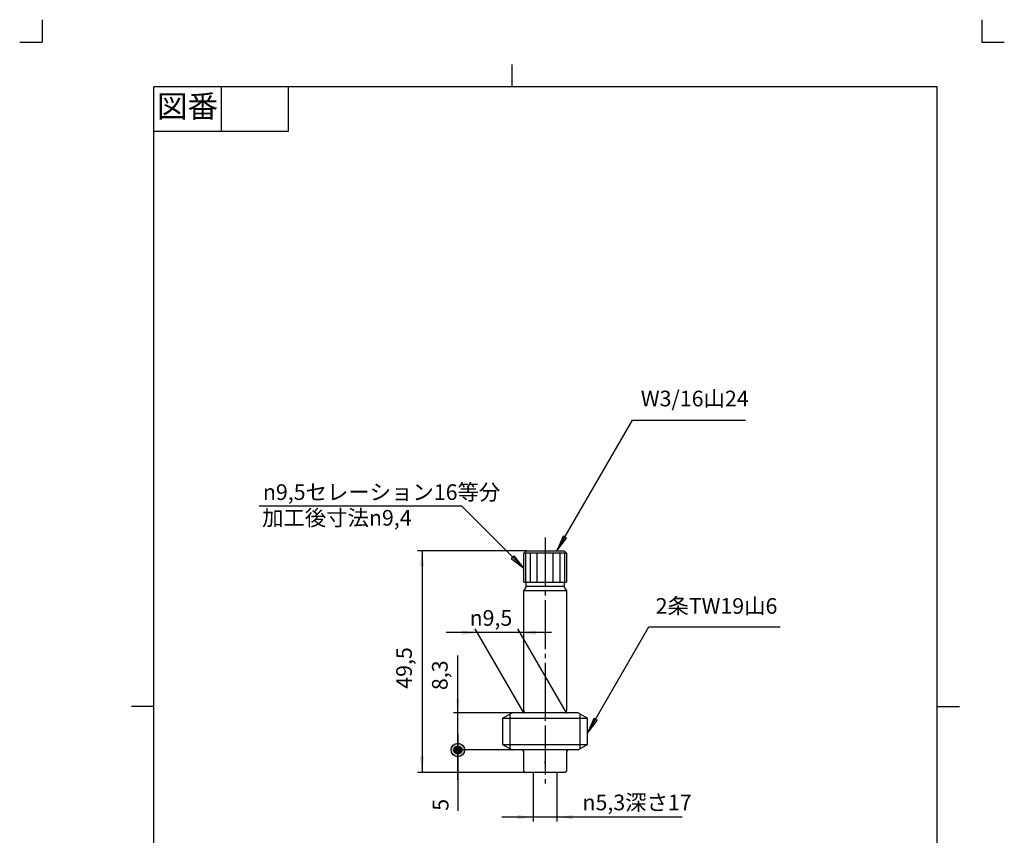
# Model space of a CAD drawing. Units: inches. Extents: x -5 to 215, y -5 to 302.
# Drawn here: x -5 to 215, y 120 to 302 of the extents above; entities that cross this region are included whole.
import ezdxf

# ---------------------------------------------------------------- set-up
doc = ezdxf.new("R2010")
doc.units = ezdxf.units.IN
doc.linetypes.add('DASH_CENTER', pattern=[14, 11, -1, 1, -1])
doc.linetypes.add('PHANTOM', pattern=[13, 10, -1, 0, -1, 0, -1])
doc.layers.add('1', color=7, linetype='Continuous')
doc.styles.add('CONVERTER_11', font='txt.shx', dxfattribs={"width": 0.9})
doc.dimstyles.new('ME10_DIM_10', dxfattribs={"dimtxt": 3.5, "dimasz": 3.5, "dimexe": 1, "dimexo": 0, "dimgap": 1, "dimtad": 1, "dimzin": 12, "dimdsep": 46, "dimtxsty": 'CONVERTER_11', "dimsah": 1, "dimcen": 0.09, "dimclrd": 2, "dimclre": 2, "dimclrt": 7, "dimadec": 0, "dimazin": 0, "dimtfac": 1, "dimtdec": 4, "dimtix": 1, "dimtmove": 0, "dimatfit": 3, "dimfxl": 1, "dimtolj": 1, "dimtzin": 0, "dimarcsym": 0})
doc.dimstyles.new('ME10_DIM_11', dxfattribs={"dimtxt": 3.5, "dimasz": 1.75, "dimexe": 1, "dimexo": 0, "dimgap": 1, "dimtad": 1, "dimzin": 12, "dimdsep": 46, "dimtxsty": 'CONVERTER_11', "dimblk1": 'DOT', "dimsah": 1, "dimcen": 0.09, "dimclrd": 2, "dimclre": 2, "dimclrt": 7, "dimadec": 0, "dimazin": 0, "dimtfac": 1, "dimtdec": 4, "dimtix": 1, "dimtmove": 0, "dimatfit": 3, "dimfxl": 1, "dimtolj": 1, "dimtzin": 0, "dimarcsym": 0})
doc.dimstyles.new('ME10_DIM_12', dxfattribs={"dimtxt": 3.5, "dimasz": 3, "dimexe": 1, "dimexo": 0, "dimgap": 1, "dimtad": 1, "dimzin": 12, "dimdsep": 46, "dimtxsty": 'CONVERTER_11', "dimblk2": 'DOT', "dimsah": 1, "dimcen": 0.09, "dimclrd": 2, "dimclre": 2, "dimclrt": 7, "dimadec": 0, "dimazin": 0, "dimtfac": 1, "dimtdec": 4, "dimtix": 1, "dimtmove": 0, "dimatfit": 3, "dimfxl": 1, "dimtolj": 1, "dimtzin": 0, "dimarcsym": 0})
doc.dimstyles.new('ME10_DIM_13', dxfattribs={"dimtxt": 3.5, "dimasz": 3.5, "dimexe": 1, "dimexo": 0, "dimgap": 1, "dimtad": 1, "dimzin": 12, "dimdsep": 46, "dimtxsty": 'CONVERTER_11', "dimsah": 1, "dimcen": 0.09, "dimclrd": 2, "dimclre": 2, "dimclrt": 7, "dimadec": 0, "dimazin": 0, "dimtfac": 1, "dimtdec": 4, "dimtix": 1, "dimtmove": 0, "dimatfit": 3, "dimfxl": 1, "dimtolj": 1, "dimtzin": 0, "dimarcsym": 0})
doc.dimstyles.new('ME10_DIM_14', dxfattribs={"dimtxt": 3.5, "dimasz": 3.5, "dimexe": 1, "dimexo": 0, "dimgap": 1, "dimtad": 1, "dimzin": 12, "dimdsep": 46, "dimtxsty": 'CONVERTER_11', "dimsah": 1, "dimcen": 0.09, "dimclrd": 2, "dimclre": 2, "dimclrt": 7, "dimadec": 0, "dimazin": 0, "dimtfac": 1, "dimtdec": 4, "dimtix": 1, "dimtmove": 0, "dimatfit": 3, "dimfxl": 1, "dimtolj": 1, "dimtzin": 0, "dimarcsym": 0})
doc.dimstyles.get("Standard").update_dxf_attribs({"dimtxt": 0.18, "dimasz": 0.18, "dimexe": 0.18, "dimexo": 0.0625, "dimgap": 0.09, "dimtad": 0, "dimtih": 1, "dimtoh": 1, "dimdec": 4, "dimzin": 0, "dimdsep": 46, "dimtxsty": 'Standard', "dimcen": 0.09, "dimadec": 0, "dimazin": 0, "dimtfac": 1, "dimtdec": 4, "dimtofl": 0, "dimtmove": 0, "dimatfit": 3, "dimfxl": 1, "dimtolj": 1, "dimtzin": 0, "dimarcsym": 0})

# ---------------------------------------------------------------- blocks, each defined once
blk = doc.blocks.new('開示A4')
at = {"layer": '1', "color": 4, "linetype": 'PHANTOM'}
for p, q in [((0, 302), (0, 297)), ((210, 302), (210, 297)), ((-5, 297), (0, 297)), ((210, 297), (215, 297))]:
    blk.add_line(p, q, dxfattribs=at)
at = {"layer": '1', "color": 2, "linetype": 'Continuous'}
for p, q in [((105, 287), (105, 292)), ((40, 287), (40, 277)), ((55, 287), (55, 277)), ((55, 277), (25, 277)), ((25, 148.5), (20, 148.5)), ((200, 148.5), (205, 148.5))]:
    blk.add_line(p, q, dxfattribs=at)
at = {"layer": '1', "color": 7, "linetype": 'Continuous'}
for p, q in [((25, 148.5), (25, 287)), ((105, 287), (25, 287)), ((200, 287), (105, 287)), ((200, 148.5), (200, 287)), ((25, 10), (25, 148.5)), ((200, 10), (200, 148.5))]:
    blk.add_line(p, q, dxfattribs=at)
at = {"layer": '1', "color": 2, "insert": (32.5, 282), "char_height": 5, "attachment_point": 5, "style": 'CONVERTER_11'}
blk.add_mtext('図番', dxfattribs=at)
blk = doc.blocks.new('開示A4枠')
at = {"layer": '1'}
blk.add_blockref('開示A4', (0, 0), dxfattribs=at)
blk = doc.blocks.new('*D3')
at = {"color": 2, "linetype": 'Continuous'}
for p, q in [((108.15, 183.31), (83.9, 183.31)), ((84.9, 183.31), (84.9, 133.81)), ((107.95, 133.81), (83.9, 133.81))]:
    blk.add_line(p, q, dxfattribs=at)
at = {"color": 2}
for points in [[(85.36, 179.81), (84.44, 179.81), (84.9, 183.31)], [(84.44, 137.31), (85.36, 137.31), (84.9, 133.81)]]:
    blk.add_solid(points, dxfattribs=at)
at = {"color": 7, "insert": (83.72, 152.49), "char_height": 3.5, "attachment_point": 7, "rotation": 90, "line_spacing_factor": 0.60024, "style": 'CONVERTER_11'}
blk.add_mtext('49,5', dxfattribs=at)
blk = doc.blocks.new('*D4')
at = {"layer": '1'}
h = blk.add_hatch(color=2, dxfattribs=at)
edge = h.paths.add_edge_path()
edge.add_arc((92.9, 138.81), 0.875, 0, 360)
at = {"layer": '1', "color": 2, "linetype": 'Continuous'}
for p, q in [((92.9, 142.31), (92.9, 125.22)), ((105, 138.81), (91.9, 138.81)), ((107.95, 133.81), (91.9, 133.81))]:
    blk.add_line(p, q, dxfattribs=at)
at = {"layer": '1', "color": 2}
blk.add_circle((92.9, 138.81), 0.875, dxfattribs=at)
blk.add_solid([(93.13, 132.06), (92.67, 132.06), (92.9, 133.81)], dxfattribs=at)
at = {"layer": '1', "color": 7, "insert": (91.9, 125.22), "char_height": 3.5, "attachment_point": 7, "rotation": 90, "line_spacing_factor": 0.60024, "style": 'CONVERTER_11'}
blk.add_mtext('5', dxfattribs=at)
blk = doc.blocks.new('_DOT')
at = {"color": 0, "linetype": 'ByBlock', "lineweight": -2}
blk.add_line((-0.5, 0), (-1, 0), dxfattribs=at)
at = {"color": 0, "linetype": 'ByBlock', "const_width": 0.5}
blk.add_lwpolyline([(-0.25, 0, 1), (0.25, 0, 1)], format="xyb", close=True, dxfattribs=at)
blk = doc.blocks.new('*D6')
at = {"layer": '1'}
h = blk.add_hatch(color=2, dxfattribs=at)
edge = h.paths.add_edge_path()
edge.add_arc((92.9, 138.81), 1.5, 0, 360)
at = {"layer": '1', "color": 2, "linetype": 'Continuous'}
for p, q in [((92.9, 132.81), (92.9, 159.94)), ((105, 147.11), (91.9, 147.11)), ((105, 138.81), (91.9, 138.81))]:
    blk.add_line(p, q, dxfattribs=at)
at = {"layer": '1', "color": 2}
blk.add_circle((92.9, 138.81), 1.5, dxfattribs=at)
blk.add_solid([(92.51, 150.11), (93.29, 150.11), (92.9, 147.11)], dxfattribs=at)
at = {"layer": '1', "color": 7, "insert": (91.72, 152.19), "char_height": 3.5, "attachment_point": 7, "rotation": 90, "line_spacing_factor": 0.60024, "style": 'CONVERTER_11'}
blk.add_mtext('8,3', dxfattribs=at)
blk = doc.blocks.new('*D7')
at = {"layer": '1', "color": 2, "linetype": 'Continuous'}
for p, q in [((97.3, 165.04), (90.3, 165.04)), ((107.65, 147.11), (96.8, 165.9)), ((106.8, 165.04), (97.3, 165.04)), ((117.15, 147.11), (106.3, 165.9)), ((113.8, 165.04), (106.8, 165.04))]:
    blk.add_line(p, q, dxfattribs=at)
at = {"layer": '1', "color": 2}
for points in [[(93.8, 164.58), (93.8, 165.5), (97.3, 165.04)], [(110.3, 165.5), (110.3, 164.58), (106.8, 165.04)]]:
    blk.add_solid(points, dxfattribs=at)
at = {"layer": '1', "color": 7, "insert": (95.52, 166.56), "char_height": 3.5, "attachment_point": 7, "rotation": 0.0003, "line_spacing_factor": 0.60024, "style": 'CONVERTER_11'}
blk.add_mtext('\\C7;{\\Fgdt;n}\\C7;9,5', dxfattribs=at)
blk = doc.blocks.new('*D8')
at = {"layer": '1', "color": 2, "linetype": 'Continuous'}
for p, q in [((109.75, 133.81), (109.75, 122.81)), ((115.05, 133.81), (115.05, 122.81)), ((109.75, 123.81), (102.75, 123.81)), ((115.05, 123.81), (109.75, 123.81)), ((143.04, 123.81), (115.05, 123.81))]:
    blk.add_line(p, q, dxfattribs=at)
at = {"layer": '1', "color": 2}
for points in [[(106.25, 123.35), (106.25, 124.27), (109.75, 123.81)], [(118.55, 124.27), (118.55, 123.35), (115.05, 123.81)]]:
    blk.add_solid(points, dxfattribs=at)
at = {"layer": '1', "color": 7, "insert": (120.75, 125.33), "char_height": 3.5, "attachment_point": 7, "rotation": 0.0003, "line_spacing_factor": 0.60024, "style": 'CONVERTER_11'}
blk.add_mtext('\\C7;{\\Fgdt;n}\\C7;5,3\\C7;深さ17', dxfattribs=at)

msp = doc.modelspace()

# ---------------------------------------------------------------- hatches: boundary and pattern name
at = {"layer": '1', "linetype": 'Continuous'}
for points in [[(117.199, 186.108), (116.401, 186.569), (115.05, 183.307)], [(105.501, 182.225), (104.849, 181.573), (107.65, 179.424)], [(124.049, 145.371), (123.251, 145.832), (121.9, 142.57)]]:
    msp.add_hatch(color=2, dxfattribs=at).paths.add_polyline_path(points)

# ---------------------------------------------------------------- linework, layer by layer
at = {"color": 7, "linetype": 'Continuous'}
for p, q in [((102.9, 145.895), (105, 147.107)), ((119.8, 147.107), (121.9, 145.895)), ((102.9, 140.02), (105, 138.807)), ((102.9, 140.02), (112.4, 140.02)), ((112.4, 140.02), (121.9, 140.02)), ((119.8, 138.807), (121.9, 140.02))]:
    msp.add_line(p, q, dxfattribs=at)
at = {"color": 7}
for p in [(108.15, 183.307), (107.95, 133.807)]:
    msp.add_point(p, dxfattribs=at)
at = {"layer": '1', "color": 2, "linetype": 'DASH_CENTER'}
for p, q in [((112.4, 186.307), (112.4, 130.807)), ((112.4, 135.807), (112.4, 136.307))]:
    msp.add_line(p, q, dxfattribs=at)
at = {"layer": '1', "color": 2, "linetype": 'Continuous'}
for p, q in [((116.401, 186.569), (115.05, 183.307)), ((115.05, 183.307), (117.199, 186.108)), ((117.199, 186.108), (116.401, 186.569)), ((108.012, 182.807), (108.012, 176.307)), ((109.041, 182.807), (109.041, 176.307)), ((110.582, 182.807), (110.582, 176.307)), ((114.218, 176.307), (114.218, 182.807)), ((115.759, 176.307), (115.759, 182.807)), ((116.788, 176.307), (116.788, 182.807)), ((105.501, 182.225), (104.849, 181.573)), ((104.849, 181.573), (107.65, 179.424)), ((107.65, 179.424), (105.501, 182.225)), ((104.55, 146.847), (104.55, 139.067)), ((120.25, 139.067), (120.25, 146.847)), ((123.251, 145.832), (121.9, 142.57)), ((121.9, 142.57), (124.049, 145.371)), ((124.049, 145.371), (123.251, 145.832))]:
    msp.add_line(p, q, dxfattribs=at)
at = {"layer": '1', "color": 7, "linetype": 'Continuous'}
for p, q in [((107.65, 182.807), (108.15, 183.307)), ((112.4, 182.807), (107.65, 182.807)), ((107.65, 176.307), (107.65, 182.807)), ((108.15, 183.307), (116.65, 183.307)), ((117.15, 182.807), (112.4, 182.807)), ((116.65, 183.307), (117.15, 182.807)), ((117.15, 182.807), (117.15, 176.307)), ((107.65, 176.307), (112.4, 176.307)), ((108.15, 175.307), (108.15, 176.307)), ((112.4, 176.307), (117.15, 176.307)), ((116.65, 176.307), (116.65, 175.307)), ((108.15, 175.307), (107.65, 174.441)), ((107.65, 174.441), (112.4, 174.441)), ((107.65, 147.607), (107.65, 174.441)), ((112.4, 175.307), (108.15, 175.307)), ((116.65, 175.307), (112.4, 175.307)), ((112.4, 174.441), (117.15, 174.441)), ((117.15, 174.441), (116.65, 175.307)), ((117.15, 174.441), (117.15, 147.607)), ((107.65, 147.607), (107.65, 147.107)), ((117.15, 147.107), (117.15, 147.607)), ((102.9, 145.895), (112.4, 145.895)), ((102.9, 145.895), (102.9, 140.02)), ((107.65, 147.107), (105, 147.107)), ((105.8, 147.107), (105, 147.107)), ((112.4, 147.107), (107.65, 147.107)), ((117.15, 147.107), (112.4, 147.107)), ((112.4, 145.895), (121.9, 145.895)), ((119.8, 147.107), (117.15, 147.107)), ((119.8, 147.107), (119, 147.107)), ((121.9, 140.02), (121.9, 145.895)), ((112.4, 138.807), (105, 138.807)), ((119.8, 138.807), (112.4, 138.807)), ((107.65, 134.107), (107.65, 138.307)), ((117.15, 138.307), (117.15, 134.107)), ((107.65, 134.107), (107.95, 133.807)), ((109.75, 133.807), (107.95, 133.807)), ((115.05, 133.807), (109.75, 133.807)), ((116.85, 133.807), (115.05, 133.807)), ((116.85, 133.807), (117.15, 134.107))]:
    msp.add_line(p, q, dxfattribs=at)
at = {"layer": '1', "color": 4, "linetype": 'DASH_CENTER'}
msp.add_line((112.4, 147.107), (112.4, 145.895), dxfattribs=at)
at = {"layer": '1', "color": 7, "linetype": 'Continuous'}
for centre, start, end in [((107.15, 138.307), 0, 90), ((117.65, 138.307), 90, 180)]:
    msp.add_arc(centre, 0.5, start, end, dxfattribs=at)
at = {"layer": '1', "color": 7}
for p in [(105, 147.107), (107.65, 147.107), (117.15, 147.107), (105, 138.807), (105, 138.807), (107.95, 133.807), (109.75, 133.807), (115.05, 133.807)]:
    msp.add_point(p, dxfattribs=at)

# ---------------------------------------------------------------- block references
msp.add_blockref('開示A4枠', (0, 0))

# ---------------------------------------------------------------- texts
at = {"layer": '1', "color": 7, "char_height": 3.5, "attachment_point": 7, "style": 'CONVERTER_11'}
for s, insert in [('W3/16山24', (133.784, 214.5)), ('{\\Fgdt;n}9,5セレーション16等分\u3000', (49.34, 194.68)), ('加工後寸法{\\Fgdt;n}9,4', (49.154, 188.941)), ('2条TW19山6', (137.09, 168.147))]:
    msp.add_mtext(s, dxfattribs=dict(at, insert=insert))

# ---------------------------------------------------------------- dimensions: what is measured, and where the dimension line sits
dim = msp.add_linear_dim(base=(84.9, 133.807), p1=(108.15, 183.307), p2=(107.95, 133.807), angle=90, text='49,5', dimstyle='ME10_DIM_10')
dim.commit()
dim.dimension.update_dxf_attribs({"geometry": '*D3', "text_midpoint": (81.975, 157.661), "text_rotation": 90})
at = {"layer": '1'}
dim = msp.add_aligned_dim(p1=(107.65, 147.107), p2=(117.15, 147.107), distance=17.929, text='{\\Fgdt;n}9,5', dimstyle='ME10_DIM_13', override={"dimpost": '{\\Fgdt;n}<>'}, dxfattribs=at)
dim.commit()
dim.dimension.update_dxf_attribs({"geometry": '*D7', "text_midpoint": (99.525, 168.136), "oblique_angle": 120, "text_rotation": 0.00014})
for base, p1, p2, text, dimstyle, picture, middle in [((92.9, 138.807), (105, 147.107), (105, 138.807), '8,3', 'ME10_DIM_12', '*D6', (89.975, 156.064)), ((92.9, 133.807), (105, 138.807), (107.95, 133.807), '5', 'ME10_DIM_11', '*D4', (90.15, 126.515))]:
    dim = msp.add_linear_dim(base=base, p1=p1, p2=p2, angle=90, text=text, dimstyle=dimstyle, dxfattribs=at)
    dim.commit()
    dim.dimension.update_dxf_attribs({"geometry": picture, "text_midpoint": middle, "text_rotation": 90})
dim = msp.add_linear_dim(base=(115.05, 123.807), p1=(109.75, 133.807), p2=(115.05, 133.807), text='{\\Fgdt;n}5,3深さ17', dimstyle='ME10_DIM_14', override={"dimpost": '{\\Fgdt;n}<>深さ17'}, dxfattribs=at)
dim.commit()
dim.dimension.update_dxf_attribs({"geometry": '*D8', "text_midpoint": (131.229, 126.907), "text_rotation": 0.00014})

# ---------------------------------------------------------------- leaders
at = {"layer": '1', "color": 2, "linetype": 'Continuous', "has_arrowhead": 0}
for points in [[(115.05, 183.307), (131.891, 212.476), (157.196, 212.476)], [(107.65, 179.424), (93.767, 193.307), (48.477, 193.307)], [(121.9, 142.57), (135.605, 166.307), (164.909, 166.307)]]:
    msp.add_leader(points, dimstyle='Standard', dxfattribs=at)

doc.saveas('drawing.dxf')
